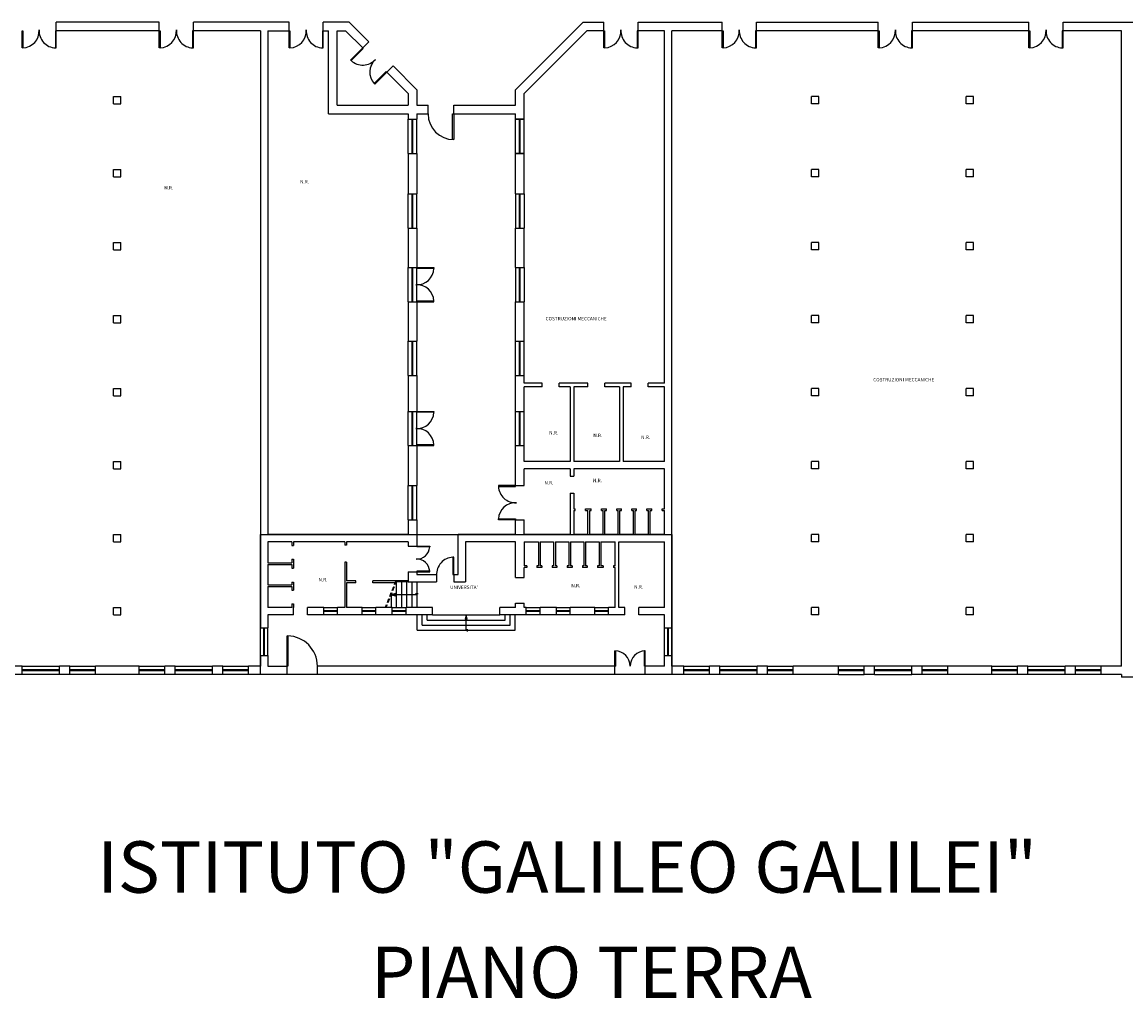
# Model space of a CAD drawing. Units: inches. Extents: x 8921 to 24336, y -3732 to -3490.
# Drawn here: x 9120 to 9184, y -3690 to -3633 of the extents above; entities that cross this region are included whole.
import ezdxf

# ---------------------------------------------------------------- set-up
doc = ezdxf.new("R2010")
doc.units = ezdxf.units.IN
doc.header["$MEASUREMENT"] = 0
doc.linetypes.add('TRATTEGGIATA2', pattern=[0.375, 0.25, -0.125])
for name, color, linetype in [('Dest_uso', 3, 'Continuous'), ('Infissi proiezione', 6, 'Continuous'), ('Muratura', 5, 'Continuous'), ('Porte', 8, 'Continuous'), ('Proiezioni', 153, 'Continuous'), ('Testi', 4, 'Continuous'), ('Tratteggi', 21, 'Continuous')]:
    doc.layers.add(name, color=color, linetype=linetype)
doc.styles.add('SIMPLEX', font='simplex.shx')

# ---------------------------------------------------------------- blocks, each defined once
blk = doc.blocks.new('TESTOGEN')
at = {"layer": 'Dest_uso', "style": 'SIMPLEX'}
blk.add_attdef('TESTO', (0, 0), '', height=0.2, dxfattribs=at)
blk = doc.blocks.new('PIANO')
at = {"layer": 'Testi', "color": 2, "style": 'SIMPLEX'}
blk.add_attdef('PIANO', (0, 0), '', height=0.5, dxfattribs=at)

msp = doc.modelspace()

# ---------------------------------------------------------------- linework, layer by layer
at = {"layer": 'Infissi proiezione'}
for p, q in [((9142.32804, -3640.90438), (9142.32804, -3638.90438)), ((9142.55804, -3640.90438), (9142.55804, -3638.90438)), ((9142.60804, -3640.90438), (9142.60804, -3638.90438)), ((9142.83804, -3640.90438), (9142.83804, -3638.90438)), ((9148.59804, -3640.90438), (9148.59804, -3638.90438)), ((9148.82804, -3640.90438), (9148.82804, -3638.90438)), ((9148.87804, -3640.90438), (9148.87804, -3638.90438)), ((9149.10804, -3640.90438), (9149.10804, -3638.90438)), ((9142.55804, -3638.95438), (9142.60804, -3638.95438)), ((9148.87804, -3638.95438), (9148.82804, -3638.95438)), ((9142.55804, -3640.85438), (9142.60804, -3640.85438)), ((9148.87804, -3640.85438), (9148.82804, -3640.85438)), ((9142.32804, -3645.27215), (9142.32804, -3643.27215)), ((9142.55804, -3645.27215), (9142.55804, -3643.27215)), ((9142.55804, -3643.32215), (9142.60804, -3643.32215)), ((9142.60804, -3645.27215), (9142.60804, -3643.27215)), ((9142.83804, -3645.27215), (9142.83804, -3643.27215)), ((9148.59804, -3643.27215), (9148.59804, -3645.27215)), ((9148.82804, -3645.27215), (9148.82804, -3643.27215)), ((9148.82804, -3643.32215), (9148.87804, -3643.32215)), ((9148.87804, -3645.27215), (9148.87804, -3643.27215)), ((9149.10804, -3643.27215), (9149.10804, -3645.27215)), ((9142.55804, -3645.22215), (9142.60804, -3645.22215)), ((9148.82804, -3645.22215), (9148.87804, -3645.22215)), ((9142.32804, -3649.57059), (9142.32804, -3647.57059)), ((9142.55804, -3649.57059), (9142.55804, -3647.57059)), ((9142.55804, -3647.62059), (9142.60804, -3647.62059)), ((9142.60804, -3649.57059), (9142.60804, -3647.57059)), ((9142.83804, -3649.57059), (9142.83804, -3647.57059)), ((9148.59804, -3647.57059), (9148.59804, -3649.57059)), ((9148.82804, -3649.57059), (9148.82804, -3647.57059)), ((9148.82804, -3647.62059), (9148.87804, -3647.62059)), ((9148.87804, -3649.57059), (9148.87804, -3647.57059)), ((9149.10804, -3647.57059), (9149.10804, -3649.57059)), ((9142.55804, -3649.52059), (9142.60804, -3649.52059)), ((9148.82804, -3649.52059), (9148.87804, -3649.52059)), ((9142.32804, -3653.86903), (9142.32804, -3651.86903)), ((9142.55804, -3653.86903), (9142.55804, -3651.86903)), ((9142.55804, -3651.91903), (9142.60804, -3651.91903)), ((9142.60804, -3653.86903), (9142.60804, -3651.86903)), ((9142.83804, -3653.86903), (9142.83804, -3651.86903)), ((9148.59804, -3653.86903), (9148.59804, -3651.86903)), ((9148.82804, -3653.86903), (9148.82804, -3651.86903)), ((9148.82804, -3651.91903), (9148.87804, -3651.91903)), ((9148.87804, -3653.86903), (9148.87804, -3651.86903)), ((9149.10804, -3653.86903), (9149.10804, -3651.86903)), ((9142.55804, -3653.81903), (9142.60804, -3653.81903)), ((9148.82804, -3653.81903), (9148.87804, -3653.81903)), ((9142.32804, -3657.95947), (9142.32804, -3655.95947)), ((9142.55804, -3657.95947), (9142.55804, -3655.95947)), ((9142.55804, -3656.00947), (9142.60804, -3656.00947)), ((9142.60804, -3657.95947), (9142.60804, -3655.95947)), ((9142.83804, -3657.95947), (9142.83804, -3655.95947)), ((9148.59804, -3657.95947), (9148.59804, -3655.95947)), ((9148.82804, -3657.95947), (9148.82804, -3655.95947)), ((9148.82804, -3656.00947), (9148.87804, -3656.00947)), ((9148.87804, -3657.95947), (9148.87804, -3655.95947)), ((9149.10804, -3657.95947), (9149.10804, -3655.95947)), ((9142.55804, -3657.90947), (9142.60804, -3657.90947)), ((9148.82804, -3657.90947), (9148.87804, -3657.90947)), ((9142.32804, -3662.28806), (9142.32804, -3660.28806)), ((9142.55804, -3662.28806), (9142.55804, -3660.28806)), ((9142.55804, -3660.33806), (9142.60804, -3660.33806)), ((9142.60804, -3662.28806), (9142.60804, -3660.28806)), ((9142.83804, -3662.28806), (9142.83804, -3660.28806)), ((9142.55804, -3662.23806), (9142.60804, -3662.23806)), ((9137.40827, -3667.40403), (9138.21172, -3667.40403)), ((9138.21172, -3667.59403), (9137.40827, -3667.59403)), ((9138.21172, -3667.64403), (9137.40827, -3667.64403)), ((9138.21172, -3667.83403), (9137.40827, -3667.83403)), ((9137.45827, -3667.64403), (9137.45827, -3667.59403)), ((9138.16172, -3667.64403), (9138.16172, -3667.59403)), ((9139.64009, -3667.40403), (9140.44355, -3667.40403)), ((9140.44355, -3667.59403), (9139.64009, -3667.59403)), ((9140.44355, -3667.64403), (9139.64009, -3667.64403)), ((9140.44355, -3667.83403), (9139.64009, -3667.83403)), ((9139.69009, -3667.64403), (9139.69009, -3667.59403)), ((9140.39355, -3667.64403), (9140.39355, -3667.59403)), ((9141.40324, -3667.40403), (9142.2067, -3667.40403)), ((9142.2067, -3667.59403), (9141.40324, -3667.59403)), ((9142.2067, -3667.64403), (9141.40324, -3667.64403)), ((9142.2067, -3667.83403), (9141.40324, -3667.83403)), ((9141.45324, -3667.64403), (9141.45324, -3667.59403)), ((9142.1567, -3667.64403), (9142.1567, -3667.59403)), ((9149.22938, -3667.40403), (9150.03284, -3667.40403)), ((9150.03284, -3667.59403), (9149.22938, -3667.59403)), ((9150.03284, -3667.64403), (9149.22938, -3667.64403)), ((9150.03284, -3667.83403), (9149.22938, -3667.83403)), ((9149.27938, -3667.64403), (9149.27938, -3667.59403)), ((9149.98284, -3667.64403), (9149.98284, -3667.59403)), ((9150.99253, -3667.40403), (9151.79599, -3667.40403)), ((9151.79599, -3667.59403), (9150.99253, -3667.59403)), ((9151.79599, -3667.64403), (9150.99253, -3667.64403)), ((9151.79599, -3667.83403), (9150.99253, -3667.83403)), ((9151.04253, -3667.64403), (9151.04253, -3667.59403)), ((9151.74599, -3667.64403), (9151.74599, -3667.59403)), ((9153.22436, -3667.40403), (9154.02781, -3667.40403)), ((9154.02781, -3667.59403), (9153.22436, -3667.59403)), ((9154.02781, -3667.64403), (9153.22436, -3667.64403)), ((9154.02781, -3667.83403), (9153.22436, -3667.83403)), ((9153.27436, -3667.64403), (9153.27436, -3667.59403)), ((9153.97781, -3667.64403), (9153.97781, -3667.59403)), ((9133.70804, -3670.20629), (9133.70804, -3668.58966)), ((9133.89804, -3670.20629), (9133.89804, -3668.58966)), ((9133.89804, -3668.63966), (9133.94804, -3668.63966)), ((9133.94804, -3670.20629), (9133.94804, -3668.58966)), ((9134.13804, -3670.20629), (9134.13804, -3668.58966)), ((9157.29804, -3670.20629), (9157.29804, -3668.58966)), ((9157.48804, -3670.20629), (9157.48804, -3668.58966)), ((9157.48804, -3668.63966), (9157.53804, -3668.63966)), ((9157.53804, -3670.20629), (9157.53804, -3668.58966)), ((9157.72804, -3670.20629), (9157.72804, -3668.58966)), ((9133.89804, -3670.15629), (9133.94804, -3670.15629)), ((9157.48804, -3670.15629), (9157.53804, -3670.15629)), ((9119.79629, -3670.82403), (9121.98629, -3670.82403)), ((9121.98629, -3671.04278), (9119.79629, -3671.04278)), ((9121.98629, -3671.09278), (9119.79629, -3671.09278)), ((9119.84629, -3671.09278), (9119.84629, -3671.04278)), ((9121.93629, -3671.09278), (9121.93629, -3671.04278)), ((9122.58629, -3670.82403), (9124.08629, -3670.82403)), ((9124.08629, -3671.04278), (9122.58629, -3671.04278)), ((9124.08629, -3671.09278), (9122.58629, -3671.09278)), ((9122.63629, -3671.09278), (9122.63629, -3671.04278)), ((9124.03629, -3671.09278), (9124.03629, -3671.04278)), ((9126.62304, -3670.82403), (9128.12304, -3670.82403)), ((9128.12304, -3671.04278), (9126.62304, -3671.04278)), ((9128.12304, -3671.09278), (9126.62304, -3671.09278)), ((9126.67304, -3671.09278), (9126.67304, -3671.04278)), ((9128.07304, -3671.09278), (9128.07304, -3671.04278)), ((9128.72304, -3670.82403), (9130.91304, -3670.82403)), ((9130.91304, -3671.04278), (9128.72304, -3671.04278)), ((9130.91304, -3671.09278), (9128.72304, -3671.09278)), ((9128.77304, -3671.09278), (9128.77304, -3671.04278)), ((9130.86304, -3671.09278), (9130.86304, -3671.04278)), ((9131.51304, -3670.82403), (9133.01304, -3670.82403)), ((9133.01304, -3671.04278), (9131.51304, -3671.04278)), ((9133.01304, -3671.09278), (9131.51304, -3671.09278)), ((9131.56304, -3671.09278), (9131.56304, -3671.04278)), ((9132.96304, -3671.09278), (9132.96304, -3671.04278)), ((9158.42304, -3670.82403), (9159.92304, -3670.82403)), ((9159.92304, -3671.04278), (9158.42304, -3671.04278)), ((9159.92304, -3671.09278), (9158.42304, -3671.09278)), ((9158.47304, -3671.09278), (9158.47304, -3671.04278)), ((9159.87304, -3671.09278), (9159.87304, -3671.04278)), ((9160.52304, -3670.82403), (9162.71304, -3670.82403)), ((9162.71304, -3671.04278), (9160.52304, -3671.04278)), ((9162.71304, -3671.09278), (9160.52304, -3671.09278)), ((9160.57304, -3671.09278), (9160.57304, -3671.04278)), ((9162.66304, -3671.09278), (9162.66304, -3671.04278)), ((9163.31304, -3670.82403), (9164.81304, -3670.82403)), ((9164.81304, -3671.04278), (9163.31304, -3671.04278)), ((9164.81304, -3671.09278), (9163.31304, -3671.09278)), ((9163.36304, -3671.09278), (9163.36304, -3671.04278)), ((9164.76304, -3671.09278), (9164.76304, -3671.04278)), ((9168.95304, -3670.82403), (9167.45304, -3670.82403)), ((9168.95304, -3671.04278), (9167.45304, -3671.04278)), ((9168.95304, -3671.09278), (9167.45304, -3671.09278)), ((9167.50304, -3671.09278), (9167.50304, -3671.04278)), ((9168.90304, -3671.09278), (9168.90304, -3671.04278)), ((9171.74304, -3670.82403), (9169.55304, -3670.82403)), ((9171.74304, -3671.04278), (9169.55304, -3671.04278)), ((9171.74304, -3671.09278), (9169.55304, -3671.09278)), ((9169.60304, -3671.09278), (9169.60304, -3671.04278)), ((9171.69304, -3671.09278), (9171.69304, -3671.04278)), ((9173.84304, -3670.82403), (9172.34304, -3670.82403)), ((9173.84304, -3671.04278), (9172.34304, -3671.04278)), ((9173.84304, -3671.09278), (9172.34304, -3671.09278)), ((9172.39304, -3671.09278), (9172.39304, -3671.04278)), ((9173.79304, -3671.09278), (9173.79304, -3671.04278)), ((9176.40304, -3670.82403), (9177.90304, -3670.82403)), ((9177.90304, -3671.04278), (9176.40304, -3671.04278)), ((9177.90304, -3671.09278), (9176.40304, -3671.09278)), ((9176.45304, -3671.09278), (9176.45304, -3671.04278)), ((9177.85304, -3671.09278), (9177.85304, -3671.04278)), ((9178.50304, -3670.82403), (9180.69304, -3670.82403)), ((9180.69304, -3671.04278), (9178.50304, -3671.04278)), ((9180.69304, -3671.09278), (9178.50304, -3671.09278)), ((9178.55304, -3671.09278), (9178.55304, -3671.04278)), ((9180.64304, -3671.09278), (9180.64304, -3671.04278)), ((9182.79304, -3670.82403), (9181.29304, -3670.82403)), ((9182.79304, -3671.04278), (9181.29304, -3671.04278)), ((9182.79304, -3671.09278), (9181.29304, -3671.09278)), ((9181.34304, -3671.09278), (9181.34304, -3671.04278)), ((9182.74304, -3671.09278), (9182.74304, -3671.04278)), ((9121.98629, -3671.31153), (9119.79629, -3671.31153)), ((9124.08629, -3671.31153), (9122.58629, -3671.31153)), ((9128.12304, -3671.31153), (9126.62304, -3671.31153)), ((9130.91304, -3671.31153), (9128.72304, -3671.31153)), ((9133.01304, -3671.31153), (9131.51304, -3671.31153)), ((9159.92304, -3671.31153), (9158.42304, -3671.31153)), ((9162.71304, -3671.31153), (9160.52304, -3671.31153)), ((9164.81304, -3671.31153), (9163.31304, -3671.31153)), ((9167.45304, -3671.31153), (9168.95304, -3671.31153)), ((9169.55304, -3671.31153), (9171.74304, -3671.31153)), ((9173.84304, -3671.31153), (9172.34304, -3671.31153)), ((9177.90304, -3671.31153), (9176.40304, -3671.31153)), ((9180.69304, -3671.31153), (9178.50304, -3671.31153)), ((9182.79304, -3671.31153), (9181.29304, -3671.31153))]:
    msp.add_line(p, q, dxfattribs=at)
at = {"layer": 'Muratura'}
for p, q in [((9121.78981, -3633.75403), (9121.78981, -3633.24403)), ((9127.80123, -3633.24403), (9121.78981, -3633.24403)), ((9127.80123, -3633.75403), (9121.78981, -3633.75403)), ((9127.80123, -3633.75403), (9127.80123, -3633.24403)), ((9129.80123, -3633.75403), (9129.80123, -3633.24403)), ((9135.37835, -3633.24403), (9129.80123, -3633.24403)), ((9133.70804, -3633.75403), (9129.80123, -3633.75403)), ((9133.70804, -3633.75403), (9133.70804, -3668.58966)), ((9134.13804, -3633.75403), (9135.37835, -3633.75403)), ((9134.13804, -3633.75403), (9134.13804, -3663.14403)), ((9135.37835, -3633.75403), (9135.37835, -3633.24403)), ((9138.89071, -3633.24403), (9137.37835, -3633.24403)), ((9137.37835, -3633.75403), (9137.37835, -3633.24403)), ((9137.37835, -3633.75403), (9137.67835, -3633.75403)), ((9137.67835, -3638.60438), (9137.67835, -3633.75403)), ((9138.18835, -3638.09438), (9138.18835, -3633.75403)), ((9138.18835, -3633.75403), (9138.67946, -3633.75403)), ((9138.67946, -3633.75403), (9139.67597, -3634.75054)), ((9138.89071, -3633.24403), (9140.0366, -3634.38992)), ((9152.54537, -3633.24403), (9148.59804, -3637.19136)), ((9152.75662, -3633.75403), (9149.10804, -3637.40261)), ((9152.54537, -3633.24403), (9153.75139, -3633.24403)), ((9153.75139, -3633.75403), (9152.75662, -3633.75403)), ((9153.75139, -3633.75403), (9153.75139, -3633.24403)), ((9155.75139, -3633.75403), (9155.75139, -3633.24403)), ((9155.75139, -3633.24403), (9160.66239, -3633.24403)), ((9157.29804, -3633.75403), (9155.75139, -3633.75403)), ((9157.29804, -3654.31179), (9157.29804, -3633.75403)), ((9160.66239, -3633.75403), (9157.72804, -3633.75403)), ((9157.72804, -3668.58966), (9157.72804, -3633.75403)), ((9160.66239, -3633.75403), (9160.66239, -3633.24403)), ((9162.66239, -3633.75403), (9162.66239, -3633.24403)), ((9162.66239, -3633.24403), (9169.77236, -3633.24403)), ((9169.77236, -3633.75403), (9162.66239, -3633.75403)), ((9169.77236, -3633.75403), (9169.77236, -3633.24403)), ((9171.77236, -3633.75403), (9171.77236, -3633.24403)), ((9171.77236, -3633.24403), (9178.56819, -3633.24403)), ((9178.56819, -3633.75403), (9171.77236, -3633.75403)), ((9178.56819, -3633.75403), (9178.56819, -3633.24403)), ((9180.56819, -3633.75403), (9180.56819, -3633.24403)), ((9180.56819, -3633.24403), (9187.70185, -3633.24403)), ((9183.97804, -3633.75403), (9180.56819, -3633.75403)), ((9183.97804, -3670.82403), (9183.97804, -3633.75403)), ((9139.67597, -3634.75054), (9140.0366, -3634.38992)), ((9141.09019, -3636.16476), (9141.45081, -3635.80413)), ((9141.09019, -3636.16476), (9142.32804, -3637.40261)), ((9141.45081, -3635.80413), (9142.83804, -3637.19136)), ((9125.12804, -3638.01403), (9125.12804, -3637.58403)), ((9125.12804, -3637.58403), (9125.55804, -3637.58403)), ((9125.55804, -3638.01403), (9125.55804, -3637.58403)), ((9142.32804, -3637.40261), (9142.32804, -3638.09438)), ((9142.83804, -3637.19136), (9142.83804, -3638.09438)), ((9148.59804, -3638.09438), (9148.59804, -3637.19136)), ((9149.10804, -3638.90438), (9149.10804, -3637.40261)), ((9165.87804, -3638.01403), (9165.87804, -3637.58403)), ((9166.30804, -3637.58403), (9165.87804, -3637.58403)), ((9166.30804, -3638.01403), (9166.30804, -3637.58403)), ((9174.90804, -3638.01403), (9174.90804, -3637.58403)), ((9175.33804, -3637.58403), (9174.90804, -3637.58403)), ((9175.33804, -3638.01403), (9175.33804, -3637.58403)), ((9125.12804, -3638.01403), (9125.55804, -3638.01403)), ((9138.18835, -3638.09438), (9142.32804, -3638.09438)), ((9142.83804, -3638.09438), (9143.495, -3638.09438)), ((9143.495, -3638.60438), (9143.495, -3638.09438)), ((9144.995, -3638.60438), (9144.995, -3638.09438)), ((9144.995, -3638.09438), (9148.59804, -3638.09438)), ((9166.30804, -3638.01403), (9165.87804, -3638.01403)), ((9175.33804, -3638.01403), (9174.90804, -3638.01403)), ((9137.67835, -3638.60438), (9142.32804, -3638.60438)), ((9142.32804, -3638.60438), (9142.32804, -3638.90438)), ((9142.32804, -3638.90438), (9142.83804, -3638.90438)), ((9142.83804, -3638.60438), (9143.495, -3638.60438)), ((9142.83804, -3638.60438), (9142.83804, -3638.90438)), ((9144.995, -3638.60438), (9148.59804, -3638.60438)), ((9148.59804, -3638.90438), (9148.59804, -3638.60438)), ((9148.59804, -3638.90438), (9149.10804, -3638.90438)), ((9149.10804, -3638.90438), (9148.59804, -3638.90438)), ((9142.32804, -3640.90438), (9142.83804, -3640.90438)), ((9142.32804, -3640.90438), (9142.32804, -3643.27215)), ((9142.83804, -3640.90438), (9142.83804, -3643.27215)), ((9148.59804, -3640.90438), (9149.10804, -3640.90438)), ((9148.59804, -3643.27215), (9148.59804, -3640.90438)), ((9149.10804, -3640.90438), (9148.59804, -3640.90438)), ((9149.10804, -3643.27215), (9149.10804, -3640.90438)), ((9125.12804, -3642.27403), (9125.12804, -3641.84403)), ((9125.12804, -3641.84403), (9125.55804, -3641.84403)), ((9125.55804, -3642.27403), (9125.55804, -3641.84403)), ((9165.87804, -3642.27403), (9165.87804, -3641.84403)), ((9166.30804, -3641.84403), (9165.87804, -3641.84403)), ((9166.30804, -3642.27403), (9166.30804, -3641.84403)), ((9174.90804, -3642.27403), (9174.90804, -3641.84403)), ((9175.33804, -3641.84403), (9174.90804, -3641.84403)), ((9175.33804, -3642.27403), (9175.33804, -3641.84403)), ((9125.12804, -3642.27403), (9125.55804, -3642.27403)), ((9166.30804, -3642.27403), (9165.87804, -3642.27403)), ((9175.33804, -3642.27403), (9174.90804, -3642.27403)), ((9142.32804, -3643.27215), (9142.83804, -3643.27215)), ((9148.59804, -3643.27215), (9149.10804, -3643.27215)), ((9142.32804, -3645.27215), (9142.83804, -3645.27215)), ((9142.32804, -3645.27215), (9142.32804, -3647.57059)), ((9142.83804, -3645.27215), (9142.83804, -3647.57059)), ((9148.59804, -3645.27215), (9149.10804, -3645.27215)), ((9148.59804, -3647.57059), (9148.59804, -3645.27215)), ((9149.10804, -3647.57059), (9149.10804, -3645.27215)), ((9125.12804, -3646.53403), (9125.12804, -3646.10403)), ((9125.12804, -3646.10403), (9125.55804, -3646.10403)), ((9125.12804, -3646.53403), (9125.55804, -3646.53403)), ((9125.55804, -3646.53403), (9125.55804, -3646.10403)), ((9165.87804, -3646.53403), (9165.87804, -3646.10403)), ((9166.30804, -3646.10403), (9165.87804, -3646.10403)), ((9166.30804, -3646.53403), (9165.87804, -3646.53403)), ((9166.30804, -3646.53403), (9166.30804, -3646.10403)), ((9174.90804, -3646.53403), (9174.90804, -3646.10403)), ((9175.33804, -3646.10403), (9174.90804, -3646.10403)), ((9175.33804, -3646.53403), (9174.90804, -3646.53403)), ((9175.33804, -3646.53403), (9175.33804, -3646.10403)), ((9142.32804, -3647.57059), (9142.83804, -3647.57059)), ((9148.59804, -3647.57059), (9149.10804, -3647.57059)), ((9142.32804, -3649.57059), (9142.83804, -3649.57059)), ((9142.32804, -3649.57059), (9142.32804, -3651.86903)), ((9142.83804, -3649.57059), (9142.83804, -3651.86903)), ((9148.59804, -3649.57059), (9149.10804, -3649.57059)), ((9148.59804, -3651.86903), (9148.59804, -3649.57059)), ((9149.10804, -3651.86903), (9149.10804, -3649.57059)), ((9125.12804, -3650.79403), (9125.12804, -3650.36403)), ((9125.12804, -3650.36403), (9125.55804, -3650.36403)), ((9125.55804, -3650.79403), (9125.55804, -3650.36403)), ((9165.87804, -3650.79403), (9165.87804, -3650.36403)), ((9166.30804, -3650.36403), (9165.87804, -3650.36403)), ((9166.30804, -3650.79403), (9166.30804, -3650.36403)), ((9174.90804, -3650.79403), (9174.90804, -3650.36403)), ((9175.33804, -3650.36403), (9174.90804, -3650.36403)), ((9175.33804, -3650.79403), (9175.33804, -3650.36403)), ((9125.12804, -3650.79403), (9125.55804, -3650.79403)), ((9166.30804, -3650.79403), (9165.87804, -3650.79403)), ((9175.33804, -3650.79403), (9174.90804, -3650.79403)), ((9142.32804, -3651.86903), (9142.83804, -3651.86903)), ((9148.59804, -3651.86903), (9149.10804, -3651.86903)), ((9142.32804, -3653.86903), (9142.83804, -3653.86903)), ((9142.32804, -3653.86903), (9142.32804, -3655.95947)), ((9142.83804, -3653.86903), (9142.83804, -3655.95947)), ((9148.59804, -3653.86903), (9149.10804, -3653.86903)), ((9148.59804, -3655.95947), (9148.59804, -3653.86903)), ((9149.10804, -3654.31179), (9149.10804, -3653.86903)), ((9150.14882, -3654.31179), (9149.10804, -3654.31179)), ((9150.14882, -3654.52679), (9150.14882, -3654.31179)), ((9151.14882, -3654.52679), (9151.14882, -3654.31179)), ((9152.81488, -3654.31179), (9151.14882, -3654.31179)), ((9152.81488, -3654.52679), (9152.81488, -3654.31179)), ((9155.34493, -3654.31179), (9153.81488, -3654.31179)), ((9153.81488, -3654.52679), (9153.81488, -3654.31179)), ((9155.34493, -3654.52679), (9155.34493, -3654.31179)), ((9157.29804, -3654.31179), (9156.34493, -3654.31179)), ((9156.34493, -3654.52679), (9156.34493, -3654.31179)), ((9125.12804, -3655.05403), (9125.12804, -3654.62403)), ((9125.12804, -3654.62403), (9125.55804, -3654.62403)), ((9125.55804, -3655.05403), (9125.55804, -3654.62403)), ((9150.14882, -3654.52679), (9149.10804, -3654.52679)), ((9149.10804, -3655.95947), (9149.10804, -3654.52679)), ((9151.7811, -3654.52679), (9151.14882, -3654.52679)), ((9151.7811, -3654.52679), (9151.7811, -3658.88403)), ((9151.9961, -3654.52679), (9151.9961, -3658.88403)), ((9152.81488, -3654.52679), (9151.9961, -3654.52679)), ((9154.66745, -3654.52679), (9153.81488, -3654.52679)), ((9154.66745, -3654.52679), (9154.66745, -3658.88403)), ((9155.34493, -3654.52679), (9154.88245, -3654.52679)), ((9154.88245, -3654.52679), (9154.88245, -3658.88403)), ((9157.29804, -3654.52679), (9156.34493, -3654.52679)), ((9157.29804, -3658.88403), (9157.29804, -3654.52679)), ((9165.87804, -3655.05403), (9165.87804, -3654.62403)), ((9166.30804, -3654.62403), (9165.87804, -3654.62403)), ((9166.30804, -3655.05403), (9166.30804, -3654.62403)), ((9174.90804, -3655.05403), (9174.90804, -3654.62403)), ((9175.33804, -3654.62403), (9174.90804, -3654.62403)), ((9175.33804, -3655.05403), (9175.33804, -3654.62403)), ((9125.12804, -3655.05403), (9125.55804, -3655.05403)), ((9166.30804, -3655.05403), (9165.87804, -3655.05403)), ((9175.33804, -3655.05403), (9174.90804, -3655.05403)), ((9142.32804, -3655.95947), (9142.83804, -3655.95947)), ((9148.59804, -3655.95947), (9149.10804, -3655.95947)), ((9142.32804, -3657.95947), (9142.83804, -3657.95947)), ((9142.32804, -3657.95947), (9142.32804, -3660.28806)), ((9142.83804, -3657.95947), (9142.83804, -3660.28806)), ((9148.59804, -3660.28806), (9148.59804, -3657.95947)), ((9148.59804, -3657.95947), (9149.10804, -3657.95947)), ((9149.10804, -3658.88403), (9149.10804, -3657.95947)), ((9125.12804, -3659.31403), (9125.12804, -3658.88403)), ((9125.12804, -3658.88403), (9125.55804, -3658.88403)), ((9125.55804, -3659.31403), (9125.55804, -3658.88403)), ((9151.7811, -3658.88403), (9149.10804, -3658.88403)), ((9154.66745, -3658.88403), (9151.9961, -3658.88403)), ((9157.29804, -3658.88403), (9154.88245, -3658.88403)), ((9165.87804, -3659.31403), (9165.87804, -3658.88403)), ((9166.30804, -3658.88403), (9165.87804, -3658.88403)), ((9166.30804, -3659.31403), (9166.30804, -3658.88403)), ((9174.90804, -3659.31403), (9174.90804, -3658.88403)), ((9175.33804, -3658.88403), (9174.90804, -3658.88403)), ((9175.33804, -3659.31403), (9175.33804, -3658.88403)), ((9125.12804, -3659.31403), (9125.55804, -3659.31403)), ((9149.10804, -3660.28806), (9149.10804, -3659.31403)), ((9151.7811, -3659.31403), (9149.10804, -3659.31403)), ((9151.7811, -3659.31403), (9151.7811, -3659.74058)), ((9157.29804, -3659.31403), (9151.9961, -3659.31403)), ((9151.9961, -3659.31403), (9151.9961, -3659.74058)), ((9157.29804, -3661.64403), (9157.29804, -3659.31403)), ((9166.30804, -3659.31403), (9165.87804, -3659.31403)), ((9175.33804, -3659.31403), (9174.90804, -3659.31403)), ((9151.7811, -3659.74058), (9151.9961, -3659.74058)), ((9142.32804, -3660.28806), (9142.83804, -3660.28806)), ((9148.59804, -3660.28806), (9149.10804, -3660.28806)), ((9151.7811, -3660.74058), (9151.9961, -3660.74058)), ((9151.7811, -3660.74058), (9151.7811, -3663.14403)), ((9151.9961, -3660.74058), (9151.9961, -3661.64403)), ((9151.9961, -3661.64403), (9152.08659, -3661.64403)), ((9151.9961, -3661.74403), (9152.08659, -3661.74403)), ((9151.9961, -3661.74403), (9151.9961, -3663.14403)), ((9152.08659, -3661.74403), (9152.08659, -3661.64403)), ((9152.68659, -3661.74403), (9152.68659, -3661.64403)), ((9152.68659, -3661.64403), (9153.02025, -3661.64403)), ((9152.68659, -3661.74403), (9152.82976, -3661.74403)), ((9152.82976, -3663.14403), (9152.82976, -3661.74403)), ((9152.92976, -3663.14403), (9152.92976, -3661.74403)), ((9152.92976, -3661.74403), (9153.02025, -3661.74403)), ((9153.02025, -3661.74403), (9153.02025, -3661.64403)), ((9153.62025, -3661.74403), (9153.62025, -3661.64403)), ((9153.62025, -3661.64403), (9153.90391, -3661.64403)), ((9153.62025, -3661.74403), (9153.71342, -3661.74403)), ((9153.71342, -3663.14403), (9153.71342, -3661.74403)), ((9153.81342, -3663.14403), (9153.81342, -3661.74403)), ((9153.81342, -3661.74403), (9153.90391, -3661.74403)), ((9153.90391, -3661.74403), (9153.90391, -3661.64403)), ((9154.50391, -3661.74403), (9154.50391, -3661.64403)), ((9154.50391, -3661.64403), (9154.78756, -3661.64403)), ((9154.50391, -3661.74403), (9154.59707, -3661.74403)), ((9154.59707, -3663.14403), (9154.59707, -3661.74403)), ((9154.69707, -3663.14403), (9154.69707, -3661.74403)), ((9154.69707, -3661.74403), (9154.78756, -3661.74403)), ((9154.78756, -3661.74403), (9154.78756, -3661.64403)), ((9155.38756, -3661.74403), (9155.38756, -3661.64403)), ((9155.38756, -3661.64403), (9155.67122, -3661.64403)), ((9155.38756, -3661.74403), (9155.48073, -3661.74403)), ((9155.48073, -3663.14403), (9155.48073, -3661.74403)), ((9155.58073, -3663.14403), (9155.58073, -3661.74403)), ((9155.58073, -3661.74403), (9155.67122, -3661.74403)), ((9155.67122, -3661.74403), (9155.67122, -3661.64403)), ((9156.27122, -3661.74403), (9156.27122, -3661.64403)), ((9156.27122, -3661.64403), (9156.55487, -3661.64403)), ((9156.27122, -3661.74403), (9156.36438, -3661.74403)), ((9156.36438, -3663.14403), (9156.36438, -3661.74403)), ((9156.46438, -3663.14403), (9156.46438, -3661.74403)), ((9156.46438, -3661.74403), (9156.55487, -3661.74403)), ((9156.55487, -3661.74403), (9156.55487, -3661.64403)), ((9157.15487, -3661.74403), (9157.15487, -3661.64403)), ((9157.15487, -3661.64403), (9157.29804, -3661.64403)), ((9157.15487, -3661.74403), (9157.29804, -3661.74403)), ((9157.29804, -3663.14403), (9157.29804, -3661.74403)), ((9142.32804, -3662.28806), (9142.83804, -3662.28806)), ((9142.32804, -3662.28806), (9142.32804, -3663.14403)), ((9142.83804, -3662.28806), (9142.83804, -3663.82934)), ((9148.59804, -3662.28806), (9149.10804, -3662.28806)), ((9148.59804, -3663.13699), (9148.59804, -3662.28806)), ((9149.10804, -3663.14403), (9149.10804, -3662.28806)), ((9125.12804, -3663.57403), (9125.12804, -3663.14403)), ((9125.12804, -3663.14403), (9125.55804, -3663.14403)), ((9125.55804, -3663.57403), (9125.55804, -3663.14403)), ((9142.32804, -3663.14403), (9134.13804, -3663.14403)), ((9148.59804, -3663.13699), (9145.24733, -3663.13699)), ((9145.24733, -3665.46906), (9145.24733, -3663.13699)), ((9151.7811, -3663.14403), (9149.10804, -3663.14403)), ((9152.82976, -3663.14403), (9151.9961, -3663.14403)), ((9153.71342, -3663.14403), (9152.92976, -3663.14403)), ((9154.59707, -3663.14403), (9153.81342, -3663.14403)), ((9155.48073, -3663.14403), (9154.69707, -3663.14403)), ((9156.36438, -3663.14403), (9155.58073, -3663.14403)), ((9157.29804, -3663.14403), (9156.46438, -3663.14403)), ((9165.87804, -3663.57403), (9165.87804, -3663.14403)), ((9166.30804, -3663.14403), (9165.87804, -3663.14403)), ((9166.30804, -3663.57403), (9166.30804, -3663.14403)), ((9174.90804, -3663.57403), (9174.90804, -3663.14403)), ((9175.33804, -3663.14403), (9174.90804, -3663.14403)), ((9175.33804, -3663.57403), (9175.33804, -3663.14403)), ((9125.12804, -3663.57403), (9125.55804, -3663.57403)), ((9134.13804, -3663.57403), (9134.13804, -3664.80069)), ((9135.53804, -3663.57403), (9134.13804, -3663.57403)), ((9135.53804, -3663.57403), (9135.53804, -3663.78632)), ((9135.53804, -3663.78632), (9135.63804, -3663.78632)), ((9135.63804, -3663.57403), (9135.63804, -3663.78632)), ((9138.63804, -3663.57403), (9135.63804, -3663.57403)), ((9138.63804, -3663.57403), (9138.63804, -3663.75941)), ((9138.73804, -3663.75941), (9138.63804, -3663.75941)), ((9142.32804, -3663.57403), (9138.73804, -3663.57403)), ((9138.73804, -3663.57403), (9138.73804, -3663.75941)), ((9142.32804, -3663.57403), (9142.32804, -3663.82934)), ((9142.32804, -3663.82934), (9142.83804, -3663.82934)), ((9148.59804, -3663.57403), (9145.68229, -3663.57403)), ((9145.68229, -3663.57403), (9145.68229, -3665.90403)), ((9148.59804, -3665.64451), (9148.59804, -3663.57403)), ((9149.10804, -3663.57403), (9149.9417, -3663.57403)), ((9149.10804, -3663.57403), (9149.10804, -3664.97403)), ((9149.9417, -3663.57403), (9149.9417, -3664.97403)), ((9150.0417, -3663.57403), (9150.0417, -3664.97403)), ((9150.0417, -3663.57403), (9150.82535, -3663.57403)), ((9150.82535, -3663.57403), (9150.82535, -3664.97403)), ((9150.92535, -3663.57403), (9150.92535, -3664.97403)), ((9150.92535, -3663.57403), (9151.70901, -3663.57403)), ((9151.70901, -3663.57403), (9151.70901, -3664.97403)), ((9151.80901, -3663.57403), (9151.80901, -3664.97403)), ((9151.80901, -3663.57403), (9152.59266, -3663.57403)), ((9152.59266, -3663.57403), (9152.59266, -3664.97403)), ((9152.69266, -3663.57403), (9152.69266, -3664.97403)), ((9152.69266, -3663.57403), (9153.47632, -3663.57403)), ((9153.47632, -3663.57403), (9153.47632, -3664.97403)), ((9153.57632, -3663.57403), (9153.57632, -3664.97403)), ((9153.57632, -3663.57403), (9154.40998, -3663.57403)), ((9154.40998, -3664.97403), (9154.40998, -3663.57403)), ((9154.62498, -3663.57403), (9157.29804, -3663.57403)), ((9154.62498, -3667.40403), (9154.62498, -3663.57403)), ((9157.29804, -3667.40403), (9157.29804, -3663.57403)), ((9166.30804, -3663.57403), (9165.87804, -3663.57403)), ((9175.33804, -3663.57403), (9174.90804, -3663.57403)), ((9135.53804, -3664.58841), (9135.63804, -3664.58841)), ((9135.53804, -3664.58841), (9135.53804, -3664.80069)), ((9135.63804, -3664.58841), (9135.63804, -3665.11298)), ((9134.13804, -3664.80069), (9135.53804, -3664.80069)), ((9134.13804, -3664.90069), (9135.53804, -3664.90069)), ((9134.13804, -3664.90069), (9134.13804, -3666.07736)), ((9135.53804, -3664.90069), (9135.53804, -3665.11298)), ((9135.53804, -3665.11298), (9135.63804, -3665.11298)), ((9138.73804, -3664.75941), (9138.63804, -3664.75941)), ((9138.63804, -3664.75941), (9138.63804, -3667.40403)), ((9138.73804, -3664.75941), (9138.73804, -3665.85403)), ((9142.32804, -3665.32934), (9142.83804, -3665.32934)), ((9142.32804, -3665.32934), (9142.32804, -3665.90403)), ((9142.83804, -3665.32934), (9142.83804, -3665.46906)), ((9149.25121, -3664.97403), (9149.10804, -3664.97403)), ((9149.10804, -3665.64451), (9149.10804, -3665.07403)), ((9149.25121, -3665.07403), (9149.10804, -3665.07403)), ((9149.25121, -3664.97403), (9149.25121, -3665.07403)), ((9149.85121, -3664.97403), (9149.85121, -3665.07403)), ((9149.9417, -3664.97403), (9149.85121, -3664.97403)), ((9150.13486, -3665.07403), (9149.85121, -3665.07403)), ((9150.13486, -3664.97403), (9150.0417, -3664.97403)), ((9150.13486, -3664.97403), (9150.13486, -3665.07403)), ((9150.73486, -3664.97403), (9150.73486, -3665.07403)), ((9150.82535, -3664.97403), (9150.73486, -3664.97403)), ((9151.01852, -3665.07403), (9150.73486, -3665.07403)), ((9151.01852, -3664.97403), (9150.92535, -3664.97403)), ((9151.01852, -3664.97403), (9151.01852, -3665.07403)), ((9151.61852, -3664.97403), (9151.61852, -3665.07403)), ((9151.70901, -3664.97403), (9151.61852, -3664.97403)), ((9151.90217, -3665.07403), (9151.61852, -3665.07403)), ((9151.90217, -3664.97403), (9151.80901, -3664.97403)), ((9151.90217, -3664.97403), (9151.90217, -3665.07403)), ((9152.50217, -3664.97403), (9152.50217, -3665.07403)), ((9152.59266, -3664.97403), (9152.50217, -3664.97403)), ((9152.78583, -3665.07403), (9152.50217, -3665.07403)), ((9152.78583, -3664.97403), (9152.69266, -3664.97403)), ((9152.78583, -3664.97403), (9152.78583, -3665.07403)), ((9153.38583, -3664.97403), (9153.38583, -3665.07403)), ((9153.47632, -3664.97403), (9153.38583, -3664.97403)), ((9153.71949, -3665.07403), (9153.38583, -3665.07403)), ((9153.71949, -3664.97403), (9153.57632, -3664.97403)), ((9153.71949, -3664.97403), (9153.71949, -3665.07403)), ((9154.40998, -3664.97403), (9154.31949, -3664.97403)), ((9154.31949, -3664.97403), (9154.31949, -3665.07403)), ((9154.40998, -3665.07403), (9154.31949, -3665.07403)), ((9154.40998, -3667.40403), (9154.40998, -3665.07403)), ((9135.53804, -3665.91507), (9135.63804, -3665.91507)), ((9135.53804, -3665.91507), (9135.53804, -3666.07736)), ((9135.63804, -3665.91507), (9135.63804, -3666.38965)), ((9139.27491, -3665.85403), (9138.73804, -3665.85403)), ((9138.73804, -3665.95403), (9138.73804, -3667.40403)), ((9139.27491, -3665.95403), (9138.73804, -3665.95403)), ((9139.27491, -3665.95403), (9139.27491, -3665.85403)), ((9141.60804, -3665.85403), (9140.27491, -3665.85403)), ((9140.27491, -3665.95403), (9140.27491, -3665.85403)), ((9141.56804, -3665.95403), (9140.27491, -3665.95403)), ((9142.32804, -3665.90403), (9143.995, -3665.90403)), ((9142.83804, -3665.46906), (9143.995, -3665.46906)), ((9143.995, -3665.46906), (9143.995, -3665.90403)), ((9144.995, -3665.46906), (9144.995, -3665.90403)), ((9144.995, -3665.46906), (9145.24733, -3665.46906)), ((9144.995, -3665.90403), (9145.68229, -3665.90403)), ((9148.59804, -3665.64451), (9149.10804, -3665.64451)), ((9134.13804, -3666.07736), (9135.53804, -3666.07736)), ((9134.13804, -3666.17736), (9135.53804, -3666.17736)), ((9134.13804, -3666.17736), (9134.13804, -3667.40403)), ((9135.53804, -3666.17736), (9135.53804, -3666.38965)), ((9135.53804, -3666.38965), (9135.63804, -3666.38965)), ((9135.53804, -3667.19174), (9135.63804, -3667.19174)), ((9135.53804, -3667.19174), (9135.53804, -3667.40403)), ((9135.63804, -3667.19174), (9135.63804, -3667.40403)), ((9148.59804, -3667.40403), (9148.59804, -3667.14451)), ((9148.59804, -3667.14451), (9149.10804, -3667.14451)), ((9149.10804, -3667.40403), (9149.10804, -3667.14451)), ((9125.12804, -3667.83403), (9125.12804, -3667.40403)), ((9125.12804, -3667.40403), (9125.55804, -3667.40403)), ((9125.12804, -3667.83403), (9125.55804, -3667.83403)), ((9125.55804, -3667.83403), (9125.55804, -3667.40403)), ((9135.53804, -3667.40403), (9134.13804, -3667.40403)), ((9134.13804, -3667.83403), (9134.13804, -3668.58966)), ((9135.64512, -3667.83403), (9134.13804, -3667.83403)), ((9135.64512, -3667.40403), (9135.63804, -3667.40403)), ((9135.64512, -3667.83403), (9135.64512, -3667.40403)), ((9136.44858, -3667.83403), (9136.44858, -3667.40403)), ((9137.40827, -3667.40403), (9136.44858, -3667.40403)), ((9137.40827, -3667.83403), (9136.44858, -3667.83403)), ((9137.40827, -3667.83403), (9137.40827, -3667.40403)), ((9138.63804, -3667.40403), (9138.21172, -3667.40403)), ((9138.21172, -3667.83403), (9138.21172, -3667.40403)), ((9139.64009, -3667.83403), (9138.21172, -3667.83403)), ((9139.64009, -3667.40403), (9138.73804, -3667.40403)), ((9139.64009, -3667.83403), (9139.64009, -3667.40403)), ((9140.44355, -3667.83403), (9140.44355, -3667.40403)), ((9141.40324, -3667.40403), (9140.44355, -3667.40403)), ((9141.40324, -3667.83403), (9140.44355, -3667.83403)), ((9141.40324, -3667.83403), (9141.40324, -3667.40403)), ((9143.75013, -3667.40403), (9142.2067, -3667.40403)), ((9142.2067, -3667.83403), (9142.2067, -3667.40403)), ((9143.75013, -3667.83403), (9142.2067, -3667.83403)), ((9143.75013, -3667.83403), (9143.75013, -3667.40403)), ((9148.59804, -3667.40403), (9147.68595, -3667.40403)), ((9147.68595, -3667.83403), (9147.68595, -3667.40403)), ((9149.22938, -3667.83403), (9147.68595, -3667.83403)), ((9149.22938, -3667.40403), (9149.10804, -3667.40403)), ((9149.22938, -3667.83403), (9149.22938, -3667.40403)), ((9150.03284, -3667.83403), (9150.03284, -3667.40403)), ((9150.99253, -3667.40403), (9150.03284, -3667.40403)), ((9150.99253, -3667.83403), (9150.03284, -3667.83403)), ((9150.99253, -3667.83403), (9150.99253, -3667.40403)), ((9153.22436, -3667.40403), (9151.79599, -3667.40403)), ((9151.79599, -3667.83403), (9151.79599, -3667.40403)), ((9153.22436, -3667.83403), (9151.79599, -3667.83403)), ((9153.22436, -3667.83403), (9153.22436, -3667.40403)), ((9154.40998, -3667.40403), (9154.02781, -3667.40403)), ((9154.02781, -3667.83403), (9154.02781, -3667.40403)), ((9154.9875, -3667.83403), (9154.02781, -3667.83403)), ((9154.9875, -3667.40403), (9154.62498, -3667.40403)), ((9154.9875, -3667.83403), (9154.9875, -3667.40403)), ((9157.29804, -3667.40403), (9155.79096, -3667.40403)), ((9155.79096, -3667.83403), (9155.79096, -3667.40403)), ((9157.29804, -3667.83403), (9155.79096, -3667.83403)), ((9157.29804, -3668.58966), (9157.29804, -3667.83403)), ((9165.87804, -3667.83403), (9165.87804, -3667.40403)), ((9166.30804, -3667.40403), (9165.87804, -3667.40403)), ((9166.30804, -3667.83403), (9165.87804, -3667.83403)), ((9166.30804, -3667.83403), (9166.30804, -3667.40403)), ((9174.90804, -3667.83403), (9174.90804, -3667.40403)), ((9175.33804, -3667.40403), (9174.90804, -3667.40403)), ((9175.33804, -3667.83403), (9174.90804, -3667.83403)), ((9175.33804, -3667.83403), (9175.33804, -3667.40403)), ((9133.70804, -3668.58966), (9134.13804, -3668.58966)), ((9157.29804, -3668.58966), (9157.72804, -3668.58966)), ((9133.70804, -3670.20629), (9134.13804, -3670.20629)), ((9133.70804, -3670.20629), (9133.70804, -3670.82403)), ((9134.13804, -3670.20629), (9134.13804, -3670.82403)), ((9157.29804, -3670.82403), (9157.29804, -3670.20629)), ((9157.29804, -3670.20629), (9157.72804, -3670.20629)), ((9157.72804, -3670.82403), (9157.72804, -3670.20629)), ((9119.79629, -3670.82403), (9119.19629, -3670.82403)), ((9119.79629, -3671.31153), (9119.79629, -3670.82403)), ((9121.98629, -3671.31153), (9121.98629, -3670.82403)), ((9122.58629, -3670.82403), (9121.98629, -3670.82403)), ((9122.58629, -3671.31153), (9122.58629, -3670.82403)), ((9124.08629, -3671.31153), (9124.08629, -3670.82403)), ((9126.62304, -3670.82403), (9124.08629, -3670.82403)), ((9126.62304, -3671.31153), (9126.62304, -3670.82403)), ((9128.12304, -3671.31153), (9128.12304, -3670.82403)), ((9128.72304, -3670.82403), (9128.12304, -3670.82403)), ((9128.72304, -3671.31153), (9128.72304, -3670.82403)), ((9130.91304, -3671.31153), (9130.91304, -3670.82403)), ((9131.51304, -3670.82403), (9130.91304, -3670.82403)), ((9131.51304, -3671.31153), (9131.51304, -3670.82403)), ((9133.70804, -3670.82403), (9133.01304, -3670.82403)), ((9133.01304, -3671.31153), (9133.01304, -3670.82403)), ((9134.13804, -3670.82403), (9135.25958, -3670.82403)), ((9135.25958, -3671.31153), (9135.25958, -3670.82403)), ((9154.4065, -3670.82403), (9137.02956, -3670.82403)), ((9137.02956, -3671.31153), (9137.02956, -3670.82403)), ((9154.4065, -3671.31153), (9154.4065, -3670.82403)), ((9157.29804, -3670.82403), (9156.1765, -3670.82403)), ((9156.1765, -3671.31153), (9156.1765, -3670.82403)), ((9158.42304, -3670.82403), (9157.72804, -3670.82403)), ((9158.42304, -3671.31153), (9158.42304, -3670.82403)), ((9159.92304, -3671.31153), (9159.92304, -3670.82403)), ((9160.52304, -3670.82403), (9159.92304, -3670.82403)), ((9160.52304, -3671.31153), (9160.52304, -3670.82403)), ((9162.71304, -3671.31153), (9162.71304, -3670.82403)), ((9163.31304, -3670.82403), (9162.71304, -3670.82403)), ((9163.31304, -3671.31153), (9163.31304, -3670.82403)), ((9167.45304, -3670.82403), (9164.81304, -3670.82403)), ((9164.81304, -3671.31153), (9164.81304, -3670.82403)), ((9167.45304, -3671.31153), (9167.45304, -3670.82403)), ((9168.95304, -3671.31153), (9168.95304, -3670.82403)), ((9169.55304, -3670.82403), (9168.95304, -3670.82403)), ((9169.55304, -3671.31153), (9169.55304, -3670.82403)), ((9171.74304, -3671.31153), (9171.74304, -3670.82403)), ((9172.34304, -3670.82403), (9171.74304, -3670.82403)), ((9172.34304, -3671.31153), (9172.34304, -3670.82403)), ((9176.40304, -3670.82403), (9173.84304, -3670.82403)), ((9173.84304, -3671.31153), (9173.84304, -3670.82403)), ((9176.40304, -3671.31153), (9176.40304, -3670.82403)), ((9177.90304, -3671.31153), (9177.90304, -3670.82403)), ((9178.50304, -3670.82403), (9177.90304, -3670.82403)), ((9178.50304, -3671.31153), (9178.50304, -3670.82403)), ((9180.69304, -3671.31153), (9180.69304, -3670.82403)), ((9181.29304, -3670.82403), (9180.69304, -3670.82403)), ((9181.29304, -3671.31153), (9181.29304, -3670.82403)), ((9183.97804, -3670.82403), (9182.79304, -3670.82403)), ((9182.79304, -3671.31153), (9182.79304, -3670.82403)), ((9119.79629, -3671.31153), (9119.19629, -3671.31153)), ((9122.58629, -3671.31153), (9121.98629, -3671.31153)), ((9126.62304, -3671.31153), (9124.08629, -3671.31153)), ((9128.72304, -3671.31153), (9128.12304, -3671.31153)), ((9131.51304, -3671.31153), (9130.91304, -3671.31153)), ((9135.25958, -3671.31153), (9133.01304, -3671.31153)), ((9154.4065, -3671.31153), (9137.02956, -3671.31153)), ((9158.42304, -3671.31153), (9156.1765, -3671.31153)), ((9160.52304, -3671.31153), (9159.92304, -3671.31153)), ((9163.31304, -3671.31153), (9162.71304, -3671.31153)), ((9167.45304, -3671.31153), (9164.81304, -3671.31153)), ((9169.55304, -3671.31153), (9168.95304, -3671.31153)), ((9172.34304, -3671.31153), (9171.74304, -3671.31153)), ((9176.40304, -3671.31153), (9173.84304, -3671.31153)), ((9178.50304, -3671.31153), (9177.90304, -3671.31153)), ((9181.29304, -3671.31153), (9180.69304, -3671.31153)), ((9183.97804, -3671.31153), (9182.79304, -3671.31153)), ((9183.97804, -3671.31153), (9183.97804, -3671.47403)), ((9188.54135, -3671.47403), (9183.97804, -3671.47403))]:
    msp.add_line(p, q, dxfattribs=at)
at = {"layer": 'Porte'}
for p, q in [((9135.25958, -3670.82403), (9135.25958, -3669.05459)), ((9154.4065, -3670.82403), (9154.4065, -3669.93903)), ((9154.40935, -3669.93903), (9154.45935, -3669.93903)), ((9154.45652, -3670.82403), (9154.45652, -3669.93903)), ((9156.17365, -3669.93903), (9156.12365, -3669.93903)), ((9156.12648, -3670.82403), (9156.12648, -3669.93903)), ((9156.1765, -3670.82403), (9156.1765, -3669.93903)), ((9154.45652, -3670.82403), (9154.40652, -3670.82403)), ((9156.12648, -3670.82403), (9156.17648, -3670.82403))]:
    msp.add_line(p, q, dxfattribs=at)
for points in [[(9119.78981, -3633.75403), (9119.83981, -3633.75403), (9119.83981, -3634.75403), (9119.78981, -3634.75403)], [(9121.78981, -3633.75403), (9121.73981, -3633.75403), (9121.73981, -3634.75403), (9121.78981, -3634.75403)], [(9127.80123, -3633.75403), (9127.85123, -3633.75403), (9127.85123, -3634.75403), (9127.80123, -3634.75403)], [(9129.80123, -3633.75403), (9129.75123, -3633.75403), (9129.75123, -3634.75403), (9129.80123, -3634.75403)], [(9135.37835, -3633.75403), (9135.42835, -3633.75403), (9135.42835, -3634.75403), (9135.37835, -3634.75403)], [(9137.37835, -3633.75403), (9137.32835, -3633.75403), (9137.32835, -3634.75403), (9137.37835, -3634.75403)], [(9153.75139, -3633.75403), (9153.80139, -3633.75403), (9153.80139, -3634.75403), (9153.75139, -3634.75403)], [(9155.75139, -3633.75403), (9155.70139, -3633.75403), (9155.70139, -3634.75403), (9155.75139, -3634.75403)], [(9160.66239, -3633.75403), (9160.71239, -3633.75403), (9160.71239, -3634.75403), (9160.66239, -3634.75403)], [(9162.66239, -3633.75403), (9162.61239, -3633.75403), (9162.61239, -3634.75403), (9162.66239, -3634.75403)], [(9169.77236, -3633.75403), (9169.82236, -3633.75403), (9169.82236, -3634.75403), (9169.77236, -3634.75403)], [(9171.77236, -3633.75403), (9171.72236, -3633.75403), (9171.72236, -3634.75403), (9171.77236, -3634.75403)], [(9178.56819, -3633.75403), (9178.61819, -3633.75403), (9178.61819, -3634.75403), (9178.56819, -3634.75403)], [(9180.56819, -3633.75403), (9180.51819, -3633.75403), (9180.51819, -3634.75403), (9180.56819, -3634.75403)], [(9139.67597, -3634.75054), (9138.96887, -3635.45765), (9139.00422, -3635.493), (9139.71133, -3634.7859)], [(9141.09019, -3636.16476), (9140.38308, -3636.87186), (9140.34772, -3636.83651), (9141.05483, -3636.1294)], [(9148.59804, -3662.28806), (9147.59804, -3662.28806), (9147.59804, -3662.23806), (9148.59804, -3662.23806)]]:
    msp.add_lwpolyline(points, close=True, dxfattribs=at)
for points in [[(9144.995, -3638.60438), (9144.995, -3640.10438), (9144.9175, -3640.10438), (9144.9175, -3638.60438), (9144.995, -3638.60438)], [(9142.83804, -3647.57059), (9143.83804, -3647.57059), (9143.83804, -3647.62059), (9142.83804, -3647.62059), (9142.83804, -3647.57059)], [(9142.83804, -3649.57059), (9143.83804, -3649.57059), (9143.83804, -3649.52059), (9142.83804, -3649.52059), (9142.83804, -3649.57059)], [(9142.83804, -3655.95947), (9143.83804, -3655.95947), (9143.83804, -3656.00947), (9142.83804, -3656.00947), (9142.83804, -3655.95947)], [(9142.83804, -3657.95947), (9143.83804, -3657.95947), (9143.83804, -3657.90947), (9142.83804, -3657.90947), (9142.83804, -3657.95947)], [(9148.59804, -3660.28806), (9147.59804, -3660.28806), (9147.59804, -3660.33806), (9148.59804, -3660.33806), (9148.59804, -3660.28806)], [(9142.83804, -3663.82934), (9143.58804, -3663.82934), (9143.58804, -3663.86684), (9142.83804, -3663.86684), (9142.83804, -3663.82934)], [(9144.995, -3665.46906), (9144.995, -3664.46906), (9144.945, -3664.46906), (9144.945, -3665.46906), (9144.995, -3665.46906)], [(9142.83804, -3665.32934), (9143.58804, -3665.32934), (9143.58804, -3665.29184), (9142.83804, -3665.29184), (9142.83804, -3665.32934)], [(9135.25958, -3670.82403), (9135.25958, -3669.05459), (9135.30958, -3669.05459), (9135.30958, -3670.82403), (9135.25958, -3670.82403)]]:
    msp.add_lwpolyline(points, dxfattribs=at)
for centre, radius, start, end in [((9119.78981, -3633.75403), 1.00125, 272.8624052, 2.8624052), ((9121.78981, -3633.75403), 1.00125, 177.1375948, 267.1375948), ((9127.80123, -3633.75403), 1.00125, 272.8624052, 2.8624052), ((9129.80123, -3633.75403), 1.00125, 177.1375948, 267.1375948), ((9135.37835, -3633.75403), 1.00125, 272.8624052, 2.8624052), ((9137.37835, -3633.75403), 1.00125, 177.1375948, 267.1375948), ((9153.75139, -3633.75403), 1.00125, 272.8624052, 2.8624052), ((9155.75139, -3633.75403), 1.00125, 177.1375948, 267.1375948), ((9160.66239, -3633.75403), 1.00125, 272.8624052, 2.8624052), ((9162.66239, -3633.75403), 1.00125, 177.1375948, 267.1375948), ((9169.77236, -3633.75403), 1.00125, 272.8624052, 2.8624052), ((9171.77236, -3633.75403), 1.00125, 177.1375948, 267.1375948), ((9178.56819, -3633.75403), 1.00125, 272.8624052, 2.8624052), ((9180.56819, -3633.75403), 1.00125, 177.1375948, 267.1375948), ((9139.67597, -3634.75054), 1.00125, 227.8624052, 317.8624052), ((9141.09019, -3636.16476), 1.00125, 132.1375948, 222.1375948), ((9144.995, -3638.60438), 1.5, 180, 270), ((9142.83804, -3647.57059), 1.00125, 267.1375948, 357.1375948), ((9142.83804, -3649.57059), 1.00125, 2.8624052, 92.8624052), ((9142.83804, -3655.95947), 1.00125, 267.1375948, 357.1375948), ((9142.83804, -3657.95947), 1.00125, 2.8624052, 92.8624052), ((9148.59804, -3660.28806), 1.00125, 182.8624052, 272.8624052), ((9148.59804, -3662.28806), 1.00125, 87.1375948, 177.1375948), ((9142.83804, -3663.82934), 0.75094, 267.1375948, 357.1375948), ((9142.83804, -3665.32934), 0.75094, 2.8624052, 92.8624052), ((9144.995, -3665.46906), 1.00125, 92.8624052, 182.8624052), ((9135.25958, -3670.82403), 1.76998, 0, 88.5853745), ((9154.4065, -3670.82403), 0.885, 0, 90), ((9156.1765, -3670.82403), 0.885, 90, 180)]:
    msp.add_arc(centre, radius, start, end, dxfattribs=at)
at = {"layer": 'Proiezioni', "linetype": 'TRATTEGGIATA2'}
for p, q in [((9141.60804, -3665.85403), (9140.98804, -3667.40403)), ((9141.65804, -3665.85403), (9141.03804, -3667.40403))]:
    msp.add_line(p, q, dxfattribs=at)
at = {"layer": 'Proiezioni'}
for p, q in [((9142.32804, -3665.85403), (9141.60804, -3665.85403)), ((9141.63804, -3665.90403), (9141.63804, -3667.40403)), ((9142.32804, -3665.90403), (9141.63804, -3665.90403)), ((9141.93804, -3665.90403), (9141.93804, -3667.40403)), ((9142.23804, -3665.90403), (9142.23804, -3667.40403)), ((9142.53804, -3665.90403), (9142.53804, -3667.40403)), ((9142.83804, -3665.90403), (9142.83804, -3667.40403)), ((9141.33804, -3666.65403), (9141.33804, -3667.40403)), ((9141.40324, -3667.40403), (9142.23804, -3667.40403)), ((9142.85013, -3668.73403), (9142.85013, -3667.83403)), ((9143.15013, -3668.43403), (9143.15013, -3667.83403)), ((9143.45013, -3668.13403), (9143.45013, -3667.83403)), ((9143.75013, -3667.83403), (9147.68595, -3667.83403)), ((9147.98595, -3668.13403), (9147.98595, -3667.83403)), ((9148.28595, -3668.43403), (9148.28595, -3667.83403)), ((9148.58595, -3668.73403), (9148.58595, -3667.83403)), ((9143.15013, -3668.43403), (9148.28595, -3668.43403)), ((9143.45013, -3668.13403), (9147.98595, -3668.13403)), ((9142.85013, -3668.73403), (9148.58595, -3668.73403))]:
    msp.add_line(p, q, dxfattribs=at)
at = {"layer": 'Proiezioni', "color": 3}
for p, q in [((9141.59025, -3666.58617), (9141.33804, -3666.65403)), ((9141.59025, -3666.72189), (9141.59025, -3666.58617)), ((9142.76412, -3666.59156), (9142.9141, -3666.59418)), ((9142.83804, -3666.65403), (9141.33804, -3666.65403)), ((9141.33804, -3666.65403), (9141.59025, -3666.72189)), ((9145.71804, -3667.83403), (9145.65018, -3668.08624)), ((9145.71804, -3668.73403), (9145.71804, -3667.83403)), ((9145.7859, -3668.08624), (9145.71804, -3667.83403)), ((9145.65018, -3668.08624), (9145.7859, -3668.08624)), ((9145.7805, -3668.66011), (9145.77789, -3668.81008))]:
    msp.add_line(p, q, dxfattribs=at)
for points in [[(9141.33804, -3666.65403), (9141.59025, -3666.72189), (9141.59025, -3666.58617)], [(9145.71804, -3667.83403), (9145.65018, -3668.08624), (9145.7859, -3668.08624)]]:
    msp.add_solid(points, dxfattribs=at)
at = {"layer": 'Tratteggi'}
msp.add_lwpolyline([(9157.72804, -3663.13699), (9157.72804, -3671.31153), (9133.70832, -3671.31153), (9133.70832, -3663.13699)], close=True, dxfattribs=at)

# ---------------------------------------------------------------- block references
at = {"layer": 'Dest_uso'}
for p, values in [((9136.0236, -3642.65882), {'TESTO': 'N.R.'}), ((9128.09594, -3643.01069), {'TESTO': 'N.R.'}), ((9150.35552, -3650.64851), {'TESTO': 'COSTRUZIONI MECCANICHE'}), ((9169.48029, -3654.2107), {'TESTO': 'COSTRUZIONI MECCANICHE'}), ((9150.56698, -3657.31116), {'TESTO': 'N.R.'}), ((9153.14147, -3657.46094), {'TESTO': 'N.R.'}), ((9155.93327, -3657.57256), {'TESTO': 'N.R.'}), ((9150.28812, -3660.22476), {'TESTO': 'N.R.'}), ((9153.11975, -3660.09062), {'TESTO': 'N.R.'}), ((9137.10144, -3665.88523), {'TESTO': 'N.R.'}), ((9144.78535, -3666.32407), {'TESTO': "UNIVERSITA'"}), ((9151.85768, -3666.22614), {'TESTO': 'N.R.'}), ((9155.52691, -3666.30096), {'TESTO': 'N.R.'})]:
    msp.add_blockref('TESTOGEN', p, dxfattribs=at).add_auto_attribs(values)
at = {"layer": 'Testi'}
ref = msp.add_blockref('PIANO', (9124.18727, -3684.04704), dxfattribs=dict(at, xscale=2, yscale=2, zscale=2))
ref.add_attrib('PIANO', 'ISTITUTO "GALILEO GALILEI"', (9124.18727, -3684.04704), dxfattribs={"color": 2, "height": 3, "style": 'SIMPLEX'})
ref = msp.add_blockref('PIANO', (9140.16598, -3690.18835), dxfattribs=dict(at, xscale=2, yscale=2, zscale=2))
ref.add_attrib('PIANO', 'PIANO TERRA', (9140.16598, -3690.18835), dxfattribs={"color": 2, "height": 3, "style": 'SIMPLEX'})

doc.saveas('drawing.dxf')
